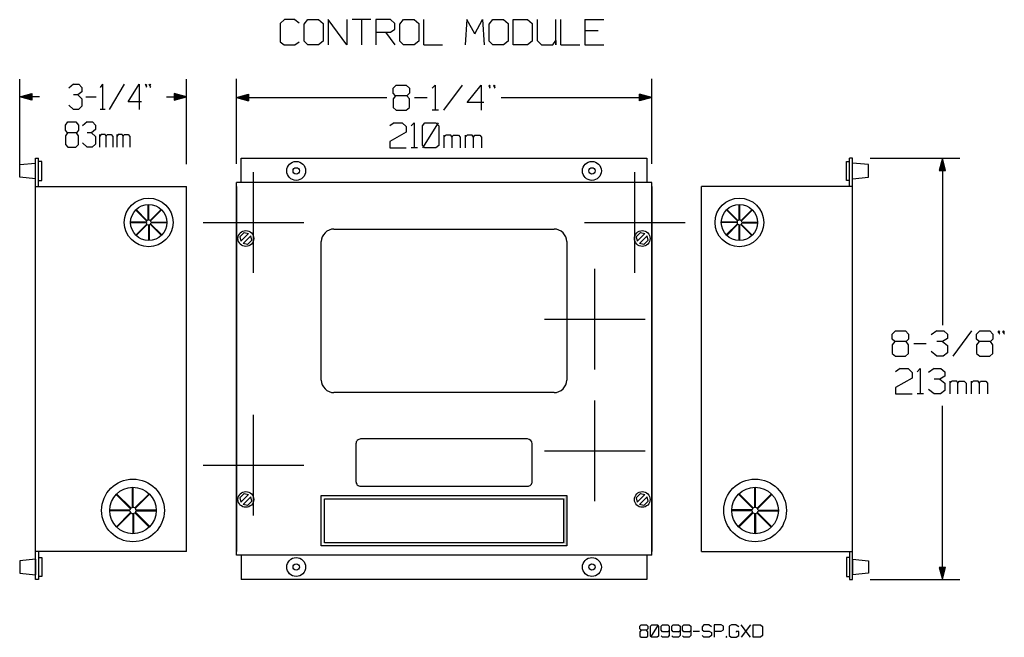
# Model space of a CAD drawing. Extents: x 92.9 to 113.2, y 131.5 to 155.8.
# Drawn here: x 93.4 to 113, y 131.5 to 143.8 of the extents above; entities that cross this region are included whole.
import ezdxf

# ---------------------------------------------------------------- set-up
doc = ezdxf.new("R2010")
doc.units = 0
doc.header["$MEASUREMENT"] = 0
doc.header["$PDMODE"] = 2
doc.header["$PDSIZE"] = -2
doc.layers.get('0').update_dxf_attribs({"color": 12})
doc.layers.add('POINTS', color=12, linetype='Continuous')

msp = doc.modelspace()

# ---------------------------------------------------------------- linework, layer by layer
at = {"color": 93, "linetype": 'Continuous'}
for p, q in [((93.746, 141.054), (93.809, 141.054)), ((93.746, 132.679), (93.746, 141.054)), ((93.809, 140.491), (93.809, 141.054)), ((109.916, 140.491), (109.916, 141.054)), ((109.979, 141.054), (109.916, 141.054)), ((109.979, 132.679), (109.979, 141.054)), ((93.746, 140.491), (96.746, 140.491)), ((96.746, 133.241), (96.746, 140.491)), ((97.738, 140.491), (97.738, 133.241)), ((105.987, 140.491), (105.987, 133.241)), ((106.979, 133.241), (106.979, 140.491)), ((109.979, 140.491), (106.979, 140.491)), ((96.746, 133.241), (93.746, 133.241)), ((93.809, 133.241), (93.809, 132.679)), ((106.979, 133.241), (109.979, 133.241)), ((109.916, 133.241), (109.916, 132.679)), ((93.809, 132.679), (93.746, 132.679)), ((109.916, 132.679), (109.979, 132.679))]:
    msp.add_line(p, q, dxfattribs=at)
at = {"color": 53, "linetype": 'Continuous'}
for p, q in [((93.746, 140.647), (93.746, 140.96)), ((93.809, 140.616), (93.809, 140.991)), ((93.871, 140.991), (93.809, 140.991)), ((93.871, 140.616), (93.871, 140.991)), ((109.854, 140.616), (109.854, 140.991)), ((109.854, 140.991), (109.916, 140.991)), ((109.916, 140.616), (109.916, 140.991)), ((109.979, 140.647), (109.979, 140.96)), ((93.809, 140.616), (93.871, 140.616)), ((109.916, 140.616), (109.854, 140.616)), ((93.746, 133.085), (93.746, 132.772)), ((93.809, 133.116), (93.809, 132.741)), ((93.809, 133.116), (93.871, 133.116)), ((93.871, 133.116), (93.871, 132.741)), ((109.854, 133.116), (109.854, 132.741)), ((109.916, 133.116), (109.854, 133.116)), ((109.916, 133.116), (109.916, 132.741)), ((109.979, 133.085), (109.979, 132.772)), ((93.871, 132.741), (93.809, 132.741)), ((109.854, 132.741), (109.916, 132.741))]:
    msp.add_line(p, q, dxfattribs=at)
at = {"color": 133, "linetype": 'Continuous'}
for p, q in [((97.738, 133.162), (97.738, 140.57)), ((105.987, 140.57), (97.738, 140.57)), ((105.987, 133.162), (105.987, 140.57)), ((105.987, 133.162), (97.738, 133.162))]:
    msp.add_line(p, q, dxfattribs=at)
at = {"color": 4, "linetype": 'Continuous'}
for p, q in [((95.966, 139.814), (95.745, 140.035)), ((95.989, 139.825), (95.989, 140.138)), ((96, 139.825), (96, 140.138)), ((96.024, 139.817), (96.245, 140.038)), ((107.701, 139.817), (107.48, 140.038)), ((107.725, 139.825), (107.725, 140.138)), ((107.736, 139.825), (107.736, 140.138)), ((107.759, 139.814), (107.98, 140.035)), ((95.958, 139.806), (95.737, 140.027)), ((96.032, 139.809), (96.253, 140.03)), ((107.693, 139.809), (107.472, 140.03)), ((107.767, 139.806), (107.988, 140.027)), ((95.95, 139.782), (95.637, 139.782)), ((95.95, 139.771), (95.637, 139.771)), ((95.961, 139.748), (95.74, 139.527)), ((95.969, 139.741), (95.748, 139.519)), ((95.993, 139.732), (95.993, 139.419)), ((96.004, 139.732), (96.004, 139.419)), ((96.027, 139.743), (96.248, 139.522)), ((96.034, 139.751), (96.256, 139.53)), ((96.043, 139.786), (96.356, 139.786)), ((96.043, 139.775), (96.356, 139.775)), ((107.682, 139.775), (107.369, 139.775)), ((107.683, 139.786), (107.37, 139.786)), ((107.691, 139.751), (107.469, 139.53)), ((107.698, 139.743), (107.477, 139.522)), ((107.721, 139.732), (107.721, 139.419)), ((107.732, 139.732), (107.732, 139.419)), ((107.756, 139.741), (107.978, 139.519)), ((107.764, 139.748), (107.985, 139.527)), ((107.775, 139.771), (108.088, 139.771)), ((107.776, 139.782), (108.088, 139.782)), ((100.113, 135.381), (100.113, 134.631)), ((103.519, 135.475), (100.206, 135.475)), ((103.613, 134.631), (103.613, 135.381)), ((95.635, 134.089), (95.35, 134.373)), ((95.645, 134.099), (95.36, 134.383)), ((95.674, 134.113), (95.674, 134.516)), ((95.688, 134.114), (95.688, 134.516)), ((95.719, 134.103), (96.004, 134.387)), ((95.729, 134.093), (96.014, 134.377)), ((100.206, 134.537), (103.519, 134.537)), ((107.996, 134.093), (107.712, 134.377)), ((108.006, 134.103), (107.722, 134.387)), ((108.037, 134.114), (108.037, 134.516)), ((108.051, 134.113), (108.051, 134.516)), ((108.081, 134.099), (108.365, 134.383)), ((108.09, 134.089), (108.375, 134.373)), ((95.624, 134.058), (95.222, 134.058)), ((95.624, 134.044), (95.222, 134.044)), ((95.638, 134.014), (95.354, 133.73)), ((95.649, 134.005), (95.364, 133.72)), ((95.679, 133.993), (95.679, 133.592)), ((95.694, 133.994), (95.694, 133.592)), ((95.723, 134.008), (96.007, 133.724)), ((95.733, 134.018), (96.017, 133.734)), ((95.743, 134.063), (96.146, 134.063)), ((95.744, 134.049), (96.146, 134.049)), ((107.982, 134.063), (107.579, 134.063)), ((107.981, 134.049), (107.579, 134.049)), ((107.992, 134.018), (107.708, 133.734)), ((108.002, 134.008), (107.718, 133.724)), ((108.032, 133.994), (108.032, 133.592)), ((108.046, 133.993), (108.046, 133.592)), ((108.077, 134.005), (108.361, 133.72)), ((108.087, 134.014), (108.371, 133.73)), ((108.101, 134.058), (108.503, 134.058)), ((108.101, 134.044), (108.503, 134.044))]:
    msp.add_line(p, q, dxfattribs=at)
at = {"color": 1, "linetype": 'Continuous'}
for p, q in [((99.675, 139.647), (104.05, 139.647)), ((99.425, 136.647), (99.425, 139.397)), ((104.3, 139.397), (104.3, 136.647)), ((104.05, 136.397), (99.675, 136.397)), ((99.425, 134.35), (104.3, 134.35)), ((99.425, 133.35), (99.425, 134.35)), ((99.488, 133.412), (99.488, 134.287)), ((99.488, 134.287), (104.238, 134.287)), ((104.238, 134.287), (104.238, 133.412)), ((104.3, 134.35), (104.3, 133.35)), ((104.238, 133.412), (99.488, 133.412)), ((104.3, 133.35), (99.425, 133.35))]:
    msp.add_line(p, q, dxfattribs=at)
at = {"color": 9, "linetype": 'Continuous'}
for p, q in [((97.805, 139.492), (97.893, 139.581)), ((97.805, 139.492), (97.828, 139.406)), ((97.828, 139.406), (97.979, 139.558)), ((97.872, 139.362), (98.023, 139.513)), ((97.893, 139.581), (97.979, 139.558)), ((98.046, 139.428), (98.023, 139.513)), ((105.679, 139.492), (105.767, 139.581)), ((105.679, 139.492), (105.702, 139.406)), ((105.702, 139.406), (105.853, 139.558)), ((105.746, 139.362), (105.897, 139.513)), ((105.767, 139.581), (105.853, 139.558)), ((105.92, 139.428), (105.897, 139.513)), ((97.958, 139.339), (97.872, 139.362)), ((98.046, 139.428), (97.958, 139.339)), ((105.832, 139.339), (105.746, 139.362)), ((105.92, 139.428), (105.832, 139.339)), ((97.805, 134.305), (97.893, 134.393)), ((97.828, 134.219), (97.979, 134.37)), ((97.893, 134.393), (97.979, 134.37)), ((105.679, 134.305), (105.767, 134.393)), ((105.702, 134.219), (105.853, 134.37)), ((105.767, 134.393), (105.853, 134.37)), ((97.805, 134.305), (97.828, 134.219)), ((97.872, 134.175), (98.023, 134.326)), ((97.958, 134.152), (97.872, 134.175)), ((98.046, 134.24), (97.958, 134.152)), ((98.046, 134.24), (98.023, 134.326)), ((105.679, 134.305), (105.702, 134.219)), ((105.746, 134.175), (105.897, 134.326)), ((105.832, 134.152), (105.746, 134.175)), ((105.92, 134.24), (105.832, 134.152)), ((105.92, 134.24), (105.897, 134.326))]:
    msp.add_line(p, q, dxfattribs=at)
at = {"color": 53, "linetype": 'Continuous'}
for centre, radius in [((98.926, 140.804), 0.188), ((98.926, 140.804), 0.0625), ((104.8, 140.804), 0.188), ((104.8, 140.804), 0.0625), ((98.926, 132.929), 0.188), ((98.926, 132.929), 0.0625), ((104.8, 132.929), 0.188), ((104.8, 132.929), 0.0625)]:
    msp.add_circle(centre, radius, dxfattribs=at)
at = {"color": 4, "linetype": 'Continuous'}
for centre, radius in [((95.996, 139.779), 0.484), ((107.729, 139.779), 0.484), ((95.996, 139.779), 0.359), ((107.729, 139.779), 0.359), ((95.684, 134.054), 0.623), ((108.041, 134.054), 0.623), ((95.684, 134.054), 0.462), ((108.041, 134.054), 0.462)]:
    msp.add_circle(centre, radius, dxfattribs=at)
at = {"color": 9, "linetype": 'Continuous'}
for centre in [(97.926, 139.46), (105.8, 139.46), (97.926, 134.272), (105.8, 134.272)]:
    msp.add_circle(centre, 0.156, dxfattribs=at)
at = {"color": 4, "linetype": 'Continuous'}
for centre, radius, start, end in [((95.996, 139.779), 0.0468, 144.2726, 175.7905), ((95.996, 139.779), 0.0465, 189.2097, 220.9031), ((95.996, 139.779), 0.0469, 99.2808, 130.7114), ((95.997, 139.779), 0.0474, 234.4338, 265.5647), ((95.996, 139.779), 0.047, 54.3627, 85.7886), ((95.996, 139.779), 0.047, 279.421, 310.8203), ((95.996, 139.779), 0.0468, 9.2547, 40.7998), ((95.996, 139.779), 0.047, 324.3652, 355.7626), ((107.729, 139.779), 0.047, 184.2374, 215.6348), ((107.729, 139.779), 0.0468, 139.2002, 170.7453), ((107.729, 139.779), 0.047, 229.1797, 260.579), ((107.729, 139.779), 0.047, 94.2114, 125.6373), ((107.729, 139.779), 0.0474, 274.4353, 305.5662), ((107.729, 139.779), 0.0469, 49.2886, 80.7192), ((107.729, 139.779), 0.0465, 319.0969, 350.7903), ((107.729, 139.779), 0.0468, 4.2095, 35.7274), ((100.206, 135.381), 0.0937, 90, 180.0011), ((103.519, 135.381), 0.0938, 0.0148, 89.9852), ((100.206, 134.631), 0.0937, 179.967, 270.033), ((103.519, 134.631), 0.0937, 269.9829, 360.0171), ((95.682, 134.054), 0.0586, 143.7114, 176.103), ((95.686, 134.054), 0.0622, 189.5207, 219.9698), ((95.685, 134.052), 0.0619, 99.7504, 130.3093), ((95.684, 134.054), 0.0612, 234.5285, 265.5601), ((95.683, 134.053), 0.0612, 54.5285, 85.5601), ((95.685, 134.051), 0.0578, 278.6562, 311.4035), ((95.684, 134.054), 0.0597, 9.1942, 41.0717), ((95.683, 134.054), 0.0612, 324.8647, 355.7555), ((108.042, 134.054), 0.0612, 184.2445, 215.1353), ((108.041, 134.054), 0.0597, 138.9283, 170.8058), ((108.04, 134.051), 0.0578, 228.5965, 261.3438), ((108.042, 134.053), 0.0612, 94.4399, 125.4715), ((108.041, 134.054), 0.0612, 274.4399, 305.4715), ((108.041, 134.052), 0.0619, 49.6907, 80.2496), ((108.039, 134.054), 0.0622, 320.0302, 350.4793), ((108.043, 134.054), 0.0586, 3.897, 36.2886)]:
    msp.add_arc(centre, radius, start, end, dxfattribs=at)
at = {"color": 1, "linetype": 'Continuous'}
for centre, start, end in [((99.675, 139.397), 89.9969, 180.0031), ((104.05, 139.397), 359.9969, 450.0031), ((99.675, 136.647), 179.9969, 270.0031), ((104.05, 136.647), 269.9969, 360.0031)]:
    msp.add_arc(centre, 0.25, start, end, dxfattribs=at)
at = {"color": 93, "linetype": 'Continuous'}
for p in [(98.076, 139.779), (105.65, 139.779), (104.855, 137.859), (104.855, 135.239), (98.076, 134.954)]:
    msp.add_point(p, dxfattribs=at)
at = {"color": 1, "linetype": 'Continuous'}
for points in [[(104.3, 134.35), (104.3, 133.35), (104.238, 133.412)], [(104.3, 134.35), (104.238, 133.412), (104.238, 134.287)]]:
    msp.add_trace(points, dxfattribs=at)
at = {"layer": 'POINTS', "color": 2, "linetype": 'Continuous'}
for p, q in [((98.697, 143.81), (98.61, 143.735)), ((98.897, 143.81), (98.697, 143.81)), ((98.897, 143.81), (98.985, 143.747)), ((99.085, 143.722), (99.16, 143.81)), ((99.16, 143.81), (99.372, 143.81)), ((99.372, 143.81), (99.46, 143.735)), ((99.56, 143.81), (99.56, 143.31)), ((99.935, 143.31), (99.56, 143.81)), ((99.935, 143.81), (99.935, 143.31)), ((100.41, 143.81), (100.035, 143.81)), ((100.222, 143.81), (100.222, 143.31)), ((100.51, 143.81), (100.51, 143.31)), ((100.797, 143.81), (100.51, 143.81)), ((100.885, 143.735), (100.797, 143.81)), ((100.985, 143.722), (101.06, 143.81)), ((101.06, 143.81), (101.272, 143.81)), ((101.272, 143.81), (101.36, 143.735)), ((101.46, 143.31), (101.46, 143.81)), ((102.316, 143.81), (102.285, 143.31)), ((102.472, 143.529), (102.316, 143.81)), ((102.472, 143.529), (102.629, 143.81)), ((102.629, 143.81), (102.66, 143.31)), ((102.76, 143.722), (102.835, 143.81)), ((102.835, 143.81), (103.047, 143.81)), ((103.047, 143.81), (103.135, 143.735)), ((103.235, 143.31), (103.235, 143.81)), ((103.235, 143.81), (103.522, 143.81)), ((103.522, 143.81), (103.61, 143.735)), ((103.71, 143.81), (103.71, 143.397)), ((104.085, 143.31), (104.085, 143.81)), ((104.185, 143.31), (104.185, 143.81)), ((104.66, 143.81), (105.035, 143.81)), ((104.66, 143.81), (104.66, 143.31)), ((98.61, 143.735), (98.61, 143.372)), ((99.085, 143.385), (99.085, 143.722)), ((99.46, 143.735), (99.46, 143.385)), ((100.51, 143.56), (100.797, 143.56)), ((100.697, 143.56), (100.885, 143.31)), ((100.797, 143.56), (100.885, 143.622)), ((100.885, 143.622), (100.885, 143.735)), ((100.985, 143.385), (100.985, 143.722)), ((101.36, 143.735), (101.36, 143.385)), ((102.76, 143.385), (102.76, 143.722)), ((103.135, 143.735), (103.135, 143.385)), ((103.61, 143.735), (103.61, 143.385)), ((104.922, 143.585), (104.66, 143.585)), ((98.61, 143.372), (98.685, 143.31)), ((98.897, 143.31), (98.985, 143.372)), ((99.16, 143.31), (99.085, 143.385)), ((99.46, 143.385), (99.372, 143.31)), ((101.06, 143.31), (100.985, 143.385)), ((101.36, 143.385), (101.272, 143.31)), ((102.835, 143.31), (102.76, 143.385)), ((103.135, 143.385), (103.047, 143.31)), ((103.61, 143.385), (103.522, 143.31)), ((103.71, 143.397), (103.797, 143.31)), ((104.022, 143.31), (104.085, 143.397)), ((104.085, 143.397), (104.085, 143.31)), ((98.685, 143.31), (98.897, 143.31)), ((99.372, 143.31), (99.16, 143.31)), ((101.272, 143.31), (101.06, 143.31)), ((101.46, 143.31), (101.835, 143.31)), ((103.047, 143.31), (102.835, 143.31)), ((103.522, 143.31), (103.235, 143.31)), ((103.797, 143.31), (104.022, 143.31)), ((104.185, 143.31), (104.56, 143.31)), ((104.66, 143.31), (105.035, 143.31)), ((93.434, 140.935), (93.434, 142.626)), ((96.746, 140.935), (96.746, 142.626)), ((97.738, 140.945), (97.738, 142.636)), ((105.987, 140.945), (105.987, 142.636)), ((94.5, 142.526), (94.41, 142.451)), ((94.5, 142.526), (94.61, 142.526)), ((94.61, 142.526), (94.67, 142.463)), ((94.67, 142.463), (94.67, 142.376)), ((95.08, 142.526), (95.03, 142.463)), ((95.08, 142.526), (95.08, 142.026)), ((95.51, 142.526), (95.21, 142.026)), ((95.59, 142.176), (95.81, 142.526)), ((95.81, 142.526), (95.81, 142.026)), ((95.93, 142.51), (95.943, 142.526)), ((95.943, 142.495), (95.93, 142.51)), ((95.943, 142.526), (95.955, 142.51)), ((95.955, 142.51), (95.943, 142.495)), ((95.955, 142.479), (95.943, 142.495)), ((95.955, 142.479), (95.943, 142.463)), ((96.005, 142.51), (96.018, 142.526)), ((96.018, 142.495), (96.005, 142.51)), ((96.018, 142.526), (96.03, 142.51)), ((96.03, 142.51), (96.018, 142.495)), ((96.018, 142.495), (96.03, 142.479)), ((96.03, 142.479), (96.018, 142.463)), ((100.85, 142.449), (100.913, 142.511)), ((100.85, 142.349), (100.85, 142.449)), ((100.913, 142.511), (101.113, 142.511)), ((101.113, 142.511), (101.175, 142.449)), ((101.175, 142.449), (101.175, 142.349)), ((101.688, 142.511), (101.625, 142.449)), ((101.688, 142.511), (101.688, 142.011)), ((102.225, 142.511), (101.85, 142.011)), ((102.325, 142.161), (102.6, 142.511)), ((102.6, 142.511), (102.6, 142.011)), ((102.75, 142.495), (102.766, 142.511)), ((102.766, 142.48), (102.75, 142.495)), ((102.766, 142.511), (102.781, 142.495)), ((102.781, 142.495), (102.766, 142.48)), ((102.781, 142.464), (102.766, 142.48)), ((102.781, 142.464), (102.766, 142.449)), ((102.844, 142.495), (102.859, 142.511)), ((102.859, 142.48), (102.844, 142.495)), ((102.859, 142.511), (102.875, 142.495)), ((102.875, 142.495), (102.859, 142.48)), ((102.859, 142.48), (102.875, 142.464)), ((102.875, 142.464), (102.859, 142.449)), ((93.434, 142.276), (93.675, 142.341)), ((93.675, 142.211), (93.434, 142.276)), ((93.828, 142.276), (93.434, 142.276)), ((93.675, 142.341), (93.675, 142.211)), ((94.59, 142.313), (94.5, 142.313)), ((94.67, 142.376), (94.59, 142.313)), ((94.59, 142.313), (94.67, 142.238)), ((94.67, 142.238), (94.67, 142.088)), ((94.75, 142.276), (94.95, 142.276)), ((96.352, 142.276), (96.746, 142.276)), ((96.746, 142.276), (96.505, 142.341)), ((96.505, 142.341), (96.505, 142.211)), ((96.505, 142.211), (96.746, 142.276)), ((97.738, 142.261), (97.98, 142.326)), ((97.738, 142.261), (97.98, 142.196)), ((97.738, 142.261), (100.725, 142.261)), ((97.98, 142.326), (97.98, 142.196)), ((100.9, 142.299), (100.85, 142.349)), ((100.9, 142.299), (100.85, 142.236)), ((100.85, 142.236), (100.85, 142.061)), ((101.125, 142.299), (100.9, 142.299)), ((101.175, 142.349), (101.125, 142.299)), ((101.175, 142.236), (101.125, 142.299)), ((101.175, 142.061), (101.175, 142.236)), ((101.275, 142.261), (101.525, 142.261)), ((103, 142.261), (105.987, 142.261)), ((105.987, 142.261), (105.746, 142.326)), ((105.746, 142.196), (105.746, 142.326)), ((105.987, 142.261), (105.746, 142.196)), ((94.5, 142.026), (94.41, 142.113)), ((94.6, 142.026), (94.5, 142.026)), ((94.67, 142.088), (94.6, 142.026)), ((95.13, 142.026), (95.03, 142.026)), ((95.85, 142.176), (95.59, 142.176)), ((100.85, 142.061), (100.913, 142.011)), ((100.913, 142.011), (101.113, 142.011)), ((101.113, 142.011), (101.175, 142.061)), ((101.75, 142.011), (101.625, 142.011)), ((102.65, 142.161), (102.325, 142.161)), ((94.341, 141.713), (94.391, 141.776)), ((94.341, 141.613), (94.341, 141.713)), ((94.381, 141.563), (94.341, 141.613)), ((94.391, 141.776), (94.551, 141.776)), ((94.551, 141.776), (94.601, 141.713)), ((94.601, 141.613), (94.561, 141.563)), ((94.601, 141.713), (94.601, 141.613)), ((94.771, 141.776), (94.681, 141.701)), ((94.771, 141.776), (94.881, 141.776)), ((94.941, 141.626), (94.861, 141.563)), ((94.881, 141.776), (94.941, 141.713)), ((94.941, 141.713), (94.941, 141.626)), ((100.872, 141.761), (100.784, 141.699)), ((100.872, 141.761), (101.034, 141.761)), ((101.034, 141.761), (101.109, 141.686)), ((101.109, 141.686), (101.109, 141.574)), ((101.272, 141.761), (101.209, 141.699)), ((101.272, 141.761), (101.272, 141.261)), ((101.434, 141.699), (101.484, 141.761)), ((101.747, 141.761), (101.434, 141.261)), ((101.434, 141.311), (101.434, 141.699)), ((101.484, 141.761), (101.697, 141.761)), ((101.697, 141.761), (101.759, 141.699)), ((101.759, 141.699), (101.759, 141.311)), ((94.381, 141.563), (94.341, 141.501)), ((94.341, 141.501), (94.341, 141.326)), ((94.561, 141.563), (94.381, 141.563)), ((94.601, 141.501), (94.561, 141.563)), ((94.601, 141.326), (94.601, 141.501)), ((94.861, 141.563), (94.771, 141.563)), ((94.861, 141.563), (94.941, 141.488)), ((94.941, 141.488), (94.941, 141.338)), ((95.021, 141.526), (95.021, 141.276)), ((95.051, 141.526), (95.021, 141.488)), ((95.131, 141.526), (95.051, 141.526)), ((95.151, 141.488), (95.131, 141.526)), ((95.151, 141.488), (95.171, 141.526)), ((95.151, 141.276), (95.151, 141.488)), ((95.171, 141.526), (95.251, 141.526)), ((95.251, 141.526), (95.281, 141.488)), ((95.281, 141.488), (95.281, 141.276)), ((95.361, 141.526), (95.361, 141.276)), ((95.391, 141.526), (95.361, 141.488)), ((95.471, 141.526), (95.391, 141.526)), ((95.491, 141.488), (95.471, 141.526)), ((95.491, 141.488), (95.511, 141.526)), ((95.491, 141.276), (95.491, 141.488)), ((95.511, 141.526), (95.591, 141.526)), ((95.591, 141.526), (95.621, 141.488)), ((95.621, 141.488), (95.621, 141.276)), ((101.109, 141.574), (100.784, 141.386)), ((101.859, 141.511), (101.859, 141.261)), ((101.897, 141.511), (101.859, 141.474)), ((101.997, 141.511), (101.897, 141.511)), ((102.022, 141.474), (101.997, 141.511)), ((102.022, 141.474), (102.047, 141.511)), ((102.022, 141.261), (102.022, 141.474)), ((102.047, 141.511), (102.147, 141.511)), ((102.147, 141.511), (102.184, 141.474)), ((102.184, 141.474), (102.184, 141.261)), ((102.284, 141.511), (102.284, 141.261)), ((102.322, 141.511), (102.284, 141.474)), ((102.422, 141.511), (102.322, 141.511)), ((102.447, 141.474), (102.422, 141.511)), ((102.447, 141.474), (102.472, 141.511)), ((102.447, 141.261), (102.447, 141.474)), ((102.472, 141.511), (102.572, 141.511)), ((102.572, 141.511), (102.609, 141.474)), ((102.609, 141.474), (102.609, 141.261)), ((94.341, 141.326), (94.391, 141.276)), ((94.391, 141.276), (94.551, 141.276)), ((94.551, 141.276), (94.601, 141.326)), ((94.771, 141.276), (94.681, 141.363)), ((94.871, 141.276), (94.771, 141.276)), ((94.941, 141.338), (94.871, 141.276)), ((100.784, 141.386), (100.784, 141.261)), ((100.784, 141.261), (101.109, 141.261)), ((101.334, 141.261), (101.209, 141.261)), ((101.484, 141.261), (101.434, 141.311)), ((101.697, 141.261), (101.484, 141.261)), ((101.759, 141.311), (101.697, 141.261)), ((110.329, 141.054), (112.111, 141.054)), ((111.761, 141.054), (111.696, 140.812)), ((111.826, 140.812), (111.761, 141.054)), ((111.761, 141.054), (111.761, 137.735)), ((111.696, 140.812), (111.826, 140.812)), ((110.766, 137.561), (110.829, 137.623)), ((110.766, 137.461), (110.766, 137.561)), ((110.829, 137.623), (111.029, 137.623)), ((111.029, 137.623), (111.091, 137.561)), ((111.091, 137.561), (111.091, 137.461)), ((111.654, 137.623), (111.541, 137.548)), ((111.654, 137.623), (111.791, 137.623)), ((111.791, 137.623), (111.866, 137.561)), ((111.866, 137.561), (111.866, 137.473)), ((112.341, 137.623), (111.966, 137.123)), ((112.441, 137.561), (112.504, 137.623)), ((112.441, 137.461), (112.441, 137.561)), ((112.504, 137.623), (112.704, 137.623)), ((112.704, 137.623), (112.766, 137.561)), ((112.766, 137.561), (112.766, 137.461)), ((112.866, 137.608), (112.882, 137.623)), ((112.882, 137.592), (112.866, 137.608)), ((112.882, 137.623), (112.898, 137.608)), ((112.898, 137.608), (112.882, 137.592)), ((112.898, 137.577), (112.882, 137.592)), ((112.898, 137.577), (112.882, 137.561)), ((112.96, 137.608), (112.976, 137.623)), ((112.976, 137.592), (112.96, 137.608)), ((112.976, 137.623), (112.991, 137.608)), ((112.991, 137.608), (112.976, 137.592)), ((112.976, 137.592), (112.991, 137.577)), ((112.991, 137.577), (112.976, 137.561)), ((110.816, 137.411), (110.766, 137.461)), ((110.816, 137.411), (110.766, 137.348)), ((110.766, 137.348), (110.766, 137.173)), ((111.041, 137.411), (110.816, 137.411)), ((111.091, 137.461), (111.041, 137.411)), ((111.091, 137.348), (111.041, 137.411)), ((111.091, 137.173), (111.091, 137.348)), ((111.191, 137.373), (111.441, 137.373)), ((111.766, 137.411), (111.654, 137.411)), ((111.866, 137.473), (111.766, 137.411)), ((111.766, 137.411), (111.866, 137.336)), ((111.866, 137.336), (111.866, 137.186)), ((112.491, 137.411), (112.441, 137.461)), ((112.491, 137.411), (112.441, 137.348)), ((112.441, 137.348), (112.441, 137.173)), ((112.716, 137.411), (112.491, 137.411)), ((112.766, 137.461), (112.716, 137.411)), ((112.766, 137.348), (112.716, 137.411)), ((112.766, 137.173), (112.766, 137.348)), ((110.766, 137.173), (110.829, 137.123)), ((110.829, 137.123), (111.029, 137.123)), ((111.029, 137.123), (111.091, 137.173)), ((111.654, 137.123), (111.541, 137.211)), ((111.779, 137.123), (111.654, 137.123)), ((111.866, 137.186), (111.779, 137.123)), ((112.441, 137.173), (112.504, 137.123)), ((112.504, 137.123), (112.704, 137.123)), ((112.704, 137.123), (112.766, 137.173)), ((110.921, 136.873), (110.833, 136.811)), ((110.921, 136.873), (111.083, 136.873)), ((111.083, 136.873), (111.158, 136.798)), ((111.158, 136.798), (111.158, 136.686)), ((111.321, 136.873), (111.258, 136.811)), ((111.321, 136.873), (111.321, 136.373)), ((111.596, 136.873), (111.483, 136.798)), ((111.596, 136.873), (111.733, 136.873)), ((111.808, 136.723), (111.708, 136.661)), ((111.733, 136.873), (111.808, 136.811)), ((111.808, 136.811), (111.808, 136.723)), ((111.158, 136.686), (110.833, 136.498)), ((111.708, 136.661), (111.596, 136.661)), ((111.708, 136.661), (111.808, 136.586)), ((111.808, 136.586), (111.808, 136.436)), ((111.908, 136.623), (111.908, 136.373)), ((111.946, 136.623), (111.908, 136.586)), ((112.046, 136.623), (111.946, 136.623)), ((112.071, 136.586), (112.046, 136.623)), ((112.071, 136.586), (112.096, 136.623)), ((112.071, 136.373), (112.071, 136.586)), ((112.096, 136.623), (112.196, 136.623)), ((112.196, 136.623), (112.233, 136.586)), ((112.233, 136.586), (112.233, 136.373)), ((112.333, 136.623), (112.333, 136.373)), ((112.371, 136.623), (112.333, 136.586)), ((112.471, 136.623), (112.371, 136.623)), ((112.496, 136.586), (112.471, 136.623)), ((112.496, 136.586), (112.521, 136.623)), ((112.496, 136.373), (112.496, 136.586)), ((112.521, 136.623), (112.621, 136.623)), ((112.621, 136.623), (112.658, 136.586)), ((112.658, 136.586), (112.658, 136.373)), ((110.833, 136.498), (110.833, 136.373)), ((110.833, 136.373), (111.158, 136.373)), ((111.383, 136.373), (111.258, 136.373)), ((111.596, 136.373), (111.483, 136.461)), ((111.721, 136.373), (111.596, 136.373)), ((111.808, 136.436), (111.721, 136.373)), ((111.761, 132.679), (111.761, 136.134)), ((111.696, 132.92), (111.761, 132.679)), ((111.826, 132.92), (111.696, 132.92)), ((111.761, 132.679), (111.826, 132.92)), ((110.329, 132.679), (112.111, 132.679)), ((105.75, 131.751), (105.781, 131.782)), ((105.75, 131.701), (105.75, 131.751)), ((105.775, 131.676), (105.75, 131.701)), ((105.775, 131.676), (105.75, 131.644)), ((105.75, 131.644), (105.75, 131.557)), ((105.887, 131.676), (105.775, 131.676)), ((105.781, 131.782), (105.881, 131.782)), ((105.881, 131.782), (105.912, 131.751)), ((105.912, 131.701), (105.887, 131.676)), ((105.912, 131.644), (105.887, 131.676)), ((105.912, 131.751), (105.912, 131.701)), ((105.912, 131.557), (105.912, 131.644)), ((105.962, 131.751), (105.987, 131.782)), ((106.119, 131.782), (105.962, 131.532)), ((105.962, 131.557), (105.962, 131.751)), ((105.987, 131.782), (106.094, 131.782)), ((106.094, 131.782), (106.125, 131.751)), ((106.125, 131.751), (106.125, 131.557)), ((106.175, 131.751), (106.2, 131.782)), ((106.175, 131.676), (106.175, 131.751)), ((106.2, 131.644), (106.175, 131.676)), ((106.2, 131.782), (106.306, 131.782)), ((106.306, 131.644), (106.2, 131.644)), ((106.306, 131.782), (106.337, 131.751)), ((106.306, 131.644), (106.337, 131.669)), ((106.337, 131.751), (106.337, 131.569)), ((106.387, 131.751), (106.412, 131.782)), ((106.387, 131.676), (106.387, 131.751)), ((106.412, 131.644), (106.387, 131.676)), ((106.412, 131.782), (106.519, 131.782)), ((106.519, 131.644), (106.412, 131.644)), ((106.519, 131.782), (106.55, 131.751)), ((106.519, 131.644), (106.55, 131.669)), ((106.55, 131.751), (106.55, 131.569)), ((106.6, 131.751), (106.625, 131.782)), ((106.6, 131.676), (106.6, 131.751)), ((106.625, 131.644), (106.6, 131.676)), ((106.625, 131.782), (106.731, 131.782)), ((106.731, 131.644), (106.625, 131.644)), ((106.731, 131.782), (106.762, 131.751)), ((106.731, 131.644), (106.762, 131.669)), ((106.762, 131.751), (106.762, 131.569)), ((106.812, 131.657), (106.937, 131.657)), ((107.025, 131.782), (106.987, 131.738)), ((106.987, 131.738), (106.987, 131.682)), ((106.987, 131.682), (107.025, 131.657)), ((107.131, 131.782), (107.025, 131.782)), ((107.025, 131.657), (107.131, 131.657)), ((107.131, 131.782), (107.175, 131.744)), ((107.131, 131.657), (107.175, 131.626)), ((107.175, 131.626), (107.175, 131.569)), ((107.225, 131.782), (107.225, 131.532)), ((107.369, 131.782), (107.225, 131.782)), ((107.225, 131.657), (107.369, 131.657)), ((107.412, 131.751), (107.369, 131.782)), ((107.369, 131.657), (107.412, 131.682)), ((107.412, 131.682), (107.412, 131.751)), ((107.572, 131.782), (107.528, 131.751)), ((107.528, 131.751), (107.528, 131.569)), ((107.665, 131.782), (107.572, 131.782)), ((107.665, 131.782), (107.715, 131.744)), ((107.715, 131.651), (107.665, 131.651)), ((107.665, 131.651), (107.665, 131.632)), ((107.715, 131.569), (107.715, 131.651)), ((107.953, 131.532), (107.765, 131.782)), ((107.953, 131.782), (107.765, 131.532)), ((108.003, 131.532), (108.003, 131.782)), ((108.003, 131.782), (108.147, 131.782)), ((108.147, 131.782), (108.19, 131.744)), ((108.19, 131.744), (108.19, 131.569)), ((105.75, 131.557), (105.781, 131.532)), ((105.781, 131.532), (105.881, 131.532)), ((105.881, 131.532), (105.912, 131.557)), ((105.987, 131.532), (105.962, 131.557)), ((106.094, 131.532), (105.987, 131.532)), ((106.125, 131.557), (106.094, 131.532)), ((106.2, 131.532), (106.175, 131.563)), ((106.306, 131.532), (106.2, 131.532)), ((106.337, 131.569), (106.306, 131.532)), ((106.412, 131.532), (106.387, 131.563)), ((106.519, 131.532), (106.412, 131.532)), ((106.55, 131.569), (106.519, 131.532)), ((106.625, 131.532), (106.6, 131.563)), ((106.731, 131.532), (106.625, 131.532)), ((106.762, 131.569), (106.731, 131.532)), ((107.025, 131.532), (106.987, 131.569)), ((107.131, 131.532), (107.025, 131.532)), ((107.175, 131.569), (107.131, 131.532)), ((107.47, 131.548), (107.462, 131.54)), ((107.462, 131.54), (107.47, 131.532)), ((107.478, 131.54), (107.47, 131.548)), ((107.47, 131.532), (107.478, 131.54)), ((107.528, 131.569), (107.565, 131.532)), ((107.565, 131.532), (107.665, 131.532)), ((107.665, 131.532), (107.715, 131.569)), ((108.147, 131.532), (108.003, 131.532)), ((108.19, 131.569), (108.147, 131.532))]:
    msp.add_line(p, q, dxfattribs=at)
at = {"layer": 'POINTS', "color": 93, "linetype": 'Continuous'}
for p, q in [((97.832, 141.054), (105.893, 141.054)), ((97.832, 140.57), (97.832, 141.054)), ((105.893, 141.054), (105.893, 140.57)), ((97.832, 133.162), (97.832, 132.679)), ((105.893, 133.162), (105.893, 132.679)), ((105.893, 132.679), (97.832, 132.679))]:
    msp.add_line(p, q, dxfattribs=at)
at = {"layer": 'POINTS', "color": 53, "linetype": 'Continuous'}
for p, q in [((93.434, 140.929), (93.746, 140.96)), ((93.434, 140.679), (93.434, 140.929)), ((110.291, 140.929), (109.979, 140.96)), ((110.291, 140.679), (110.291, 140.929)), ((93.746, 140.647), (93.434, 140.679)), ((109.979, 140.647), (110.291, 140.679)), ((93.746, 133.085), (93.434, 133.054)), ((93.434, 133.054), (93.434, 132.804)), ((109.979, 133.085), (110.291, 133.054)), ((110.291, 133.054), (110.291, 132.804)), ((93.434, 132.804), (93.746, 132.772)), ((110.291, 132.804), (109.979, 132.772))]:
    msp.add_line(p, q, dxfattribs=at)
at = {"layer": 'POINTS', "color": 2, "linetype": 'Continuous'}
for points in [[(93.434, 142.276), (93.675, 142.341), (93.675, 142.341)], [(93.434, 142.276), (93.675, 142.341), (93.675, 142.211)], [(93.434, 142.276), (93.675, 142.211), (93.675, 142.211)], [(93.434, 142.276), (93.675, 142.211), (93.434, 142.276)], [(96.746, 142.276), (96.505, 142.341), (96.505, 142.341)], [(96.746, 142.276), (96.505, 142.341), (96.505, 142.211)], [(96.746, 142.276), (96.505, 142.211), (96.505, 142.211)], [(96.746, 142.276), (96.505, 142.211), (96.746, 142.276)], [(97.738, 142.261), (97.98, 142.326), (97.98, 142.326)], [(97.738, 142.261), (97.98, 142.326), (97.98, 142.196)], [(97.738, 142.261), (97.98, 142.196), (97.98, 142.196)], [(97.738, 142.261), (97.98, 142.196), (97.738, 142.261)], [(105.987, 142.261), (105.746, 142.196), (105.746, 142.326)], [(105.987, 142.261), (105.746, 142.326), (105.746, 142.326)], [(105.987, 142.261), (105.746, 142.326), (105.987, 142.261)], [(105.987, 142.261), (105.746, 142.196), (105.746, 142.196)], [(111.761, 141.054), (111.696, 140.812), (111.696, 140.812)], [(111.761, 141.054), (111.696, 140.812), (111.826, 140.812)], [(111.761, 141.054), (111.826, 140.812), (111.826, 140.812)], [(111.761, 141.054), (111.826, 140.812), (111.761, 141.054)], [(111.761, 132.679), (111.826, 132.92), (111.696, 132.92)], [(111.761, 132.679), (111.696, 132.92), (111.696, 132.92)], [(111.761, 132.679), (111.696, 132.92), (111.761, 132.679)], [(111.761, 132.679), (111.826, 132.92), (111.826, 132.92)]]:
    msp.add_trace(points, dxfattribs=at)

doc.saveas('drawing.dxf')
